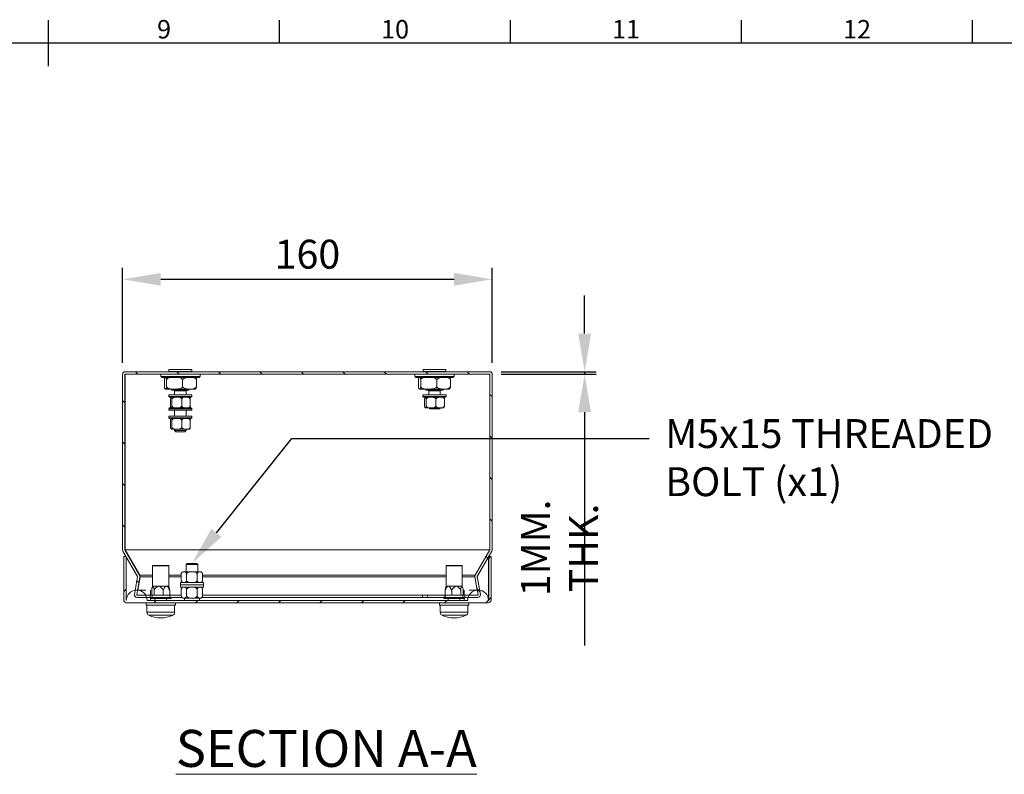
# Model space of a CAD drawing. Units: inches. Extents: x 819 to 2499, y 2 to 1190.
# Drawn here: x 1646 to 2072, y 834 to 1160 of the extents above; entities that cross this region are included whole.
import ezdxf
from ezdxf import colors
from ezdxf.entities.mleader import LeaderData, LeaderLine
from ezdxf.enums import TextEntityAlignment as Align
from ezdxf.math import Vec2, Vec3

# ---------------------------------------------------------------- set-up
doc = ezdxf.new("R2010")
doc.units = ezdxf.units.IN
doc.header["$MEASUREMENT"] = 0
doc.layers.add('Dimensions', color=7, linetype='Continuous')
doc.layers.add('Title Block', color=7, linetype='Continuous')
doc.styles.add('ISO Proportional', font='ARIALN.TTF', dxfattribs={"width": 0.8})
doc.styles.add('SLDTEXTSTYLE1', font='romans.shx', dxfattribs={"width": 0.75})
doc.styles.get("Standard").update_dxf_attribs({"font": 'romans.shx', "width": 0.8})
doc.dimstyles.new('SLDDIMSTYLE2', dxfattribs={"dimscale": 5, "dimtxt": 2.5, "dimasz": 3.302, "dimexe": 1, "dimexo": 1, "dimgap": 0.926042, "dimtad": 1, "dimdec": 0, "dimrnd": 1e-09, "dimzin": 12, "dimdsep": 46, "dimtxsty": 'Standard', "dimcen": 2, "dimadec": 0, "dimazin": 3, "dimtfac": 1, "dimtdec": 0, "dimtmove": 0, "dimatfit": 0, "dimfxl": 1, "dimfrac": 2, "dimtolj": 1, "dimtzin": 12, "dimarcsym": 0})

# ---------------------------------------------------------------- blocks, each defined once
blk = doc.blocks.new('ISO A1 title block')
at = {"layer": 'Title Block'}
for p, q in [((420, 569), (420, 579)), ((470, 574), (470, 579)), ((520, 574), (520, 579)), ((570, 574), (570, 579)), ((620, 574), (620, 579)), ((820, 574), (20, 574))]:
    blk.add_line(p, q, dxfattribs=at)
at = {"layer": 'Title Block', "style": 'ISO Proportional'}
for s, p in [('9', (445, 576.5)), ('10', (495, 576.5)), ('11', (545, 576.5)), ('12', (595, 576.5))]:
    blk.add_text(s, height=4, dxfattribs=at).set_placement(p, align=Align.MIDDLE)
at = {"layer": 'Title Block', "style": 'ISO Proportional', "flags": 8}
for tag, p in [('FILENAME', (747, 43)), ('DATE', (772, 43)), ('SCALE', (802, 43)), ('EDITION', (787, 23)), ('SHEET', (802, 23))]:
    blk.add_attdef(tag, text='', height=2.5, dxfattribs=at).set_placement(p, align=Align.MIDDLE_LEFT)
blk.add_attdef('DRAWING_NUMBER', text='', height=3, dxfattribs=at).set_placement((755, 25), align=Align.MIDDLE)
blk = doc.blocks.new('*D66')
at = {"layer": 'Defpoints', "color": 0, "transparency": 16777216}
for p in [(1849.48, 1007.88), (1849.48, 1006.88), (1890.58, 1007.88)]:
    blk.add_point(p, dxfattribs=at)
at = {"layer": 'Dimensions', "color": 0, "lineweight": -2, "transparency": 16777216}
for p, q in [((1890.58, 1024.39), (1890.58, 1040.9)), ((1854.48, 1007.88), (1895.58, 1007.88)), ((1854.48, 1006.88), (1895.58, 1006.88)), ((1890.58, 1007.88), (1890.58, 1006.88)), ((1890.58, 990.37), (1890.58, 889.36))]:
    blk.add_line(p, q, dxfattribs=at)
at = {"layer": 'Dimensions', "color": 0, "transparency": 16777216}
for points in [[(1887.82, 1024.39), (1893.33, 1024.39), (1890.58, 1007.88)], [(1887.82, 990.37), (1893.33, 990.37), (1890.58, 1006.88)]]:
    blk.add_solid(points, dxfattribs=at)
at = {"layer": 'Dimensions', "color": 0, "transparency": 16777216, "insert": (1879.7, 931.61), "char_height": 12.5, "attachment_point": 5, "rotation": 90}
blk.add_mtext('\\A1;1MM. THK.', dxfattribs=at)
blk = doc.blocks.new('*D72')
at = {"layer": 'Defpoints', "color": 0, "transparency": 16777216}
for p in [(1850.57, 1047.88), (1690.57, 1006.78), (1850.57, 1006.78)]:
    blk.add_point(p, dxfattribs=at)
at = {"layer": 'Dimensions', "color": 0, "lineweight": -2, "transparency": 16777216}
for p, q in [((1690.57, 1011.78), (1690.57, 1052.88)), ((1850.57, 1011.78), (1850.57, 1052.88)), ((1707.08, 1047.88), (1834.06, 1047.88))]:
    blk.add_line(p, q, dxfattribs=at)
at = {"layer": 'Dimensions', "color": 0, "transparency": 16777216}
for points in [[(1707.08, 1050.63), (1707.08, 1045.13), (1690.57, 1047.88)], [(1834.06, 1050.63), (1834.06, 1045.13), (1850.57, 1047.88)]]:
    blk.add_solid(points, dxfattribs=at)
at = {"layer": 'Dimensions', "color": 0, "transparency": 16777216, "insert": (1770.57, 1058.76), "char_height": 12.5, "attachment_point": 5}
blk.add_mtext('\\A1;160', dxfattribs=at)

msp = doc.modelspace()

# ---------------------------------------------------------------- hatches: boundary and pattern name
at = {"linetype": 'Continuous', "lineweight": 18}
h = msp.add_hatch(dxfattribs=at)
h.set_pattern_fill('ANSI31', scale=4, angle=90, style=0)
h.set_pattern_definition([(135, (1606.425, 792.2), (-8.98026, -8.98026), [])])
edge = h.paths.add_edge_path(flags=0)
edge.add_line((1702.48, 910.21), (1702.48, 911.21))
edge.add_line((1702.48, 911.21), (1696.79, 911.21))
edge.add_arc((1696.79, 911.31), 0.1, 170, 270, ccw=False)
edge.add_line((1696.69, 911.33), (1698.05, 919.03))
edge.add_arc((1696.97, 919.22), 1.1, 350, 390)
edge.add_line((1697.92, 919.77), (1691.59, 930.75))
edge.add_arc((1691.67, 930.8), 0.1, 180, 210, ccw=False)
edge.add_line((1691.57, 930.8), (1691.57, 1006.78))
edge.add_arc((1691.67, 1006.78), 0.1, 90, 180, ccw=False)
edge.add_line((1691.67, 1006.88), (1849.47, 1006.88))
edge.add_arc((1849.47, 1006.78), 0.1, 0, 90, ccw=False)
edge.add_line((1849.57, 1006.78), (1849.57, 930.8))
edge.add_arc((1849.47, 930.8), 0.1, -30, 0, ccw=False)
edge.add_line((1849.56, 930.75), (1843.23, 919.77))
edge.add_arc((1844.18, 919.22), 1.1, 150, 190)
edge.add_line((1843.1, 919.03), (1844.45, 911.33))
edge.add_arc((1844.36, 911.31), 0.1, -90, 10, ccw=False)
edge.add_line((1844.36, 911.21), (1838.67, 911.21))
edge.add_line((1838.67, 911.21), (1838.67, 910.21))
edge.add_line((1838.67, 910.21), (1844.36, 910.21))
edge.add_arc((1844.36, 911.31), 1.1, 270, 370)
edge.add_line((1845.44, 911.5), (1844.08, 919.21))
edge.add_arc((1844.18, 919.22), 0.1, 150, 190, ccw=False)
edge.add_line((1844.09, 919.27), (1850.43, 930.25))
edge.add_arc((1849.47, 930.8), 1.1, 330, 360)
edge.add_line((1850.57, 930.8), (1850.57, 1006.78))
edge.add_arc((1849.47, 1006.78), 1.1, 0, 90)
edge.add_line((1849.47, 1007.88), (1691.67, 1007.88))
edge.add_arc((1691.67, 1006.78), 1.1, 90, 180)
edge.add_line((1690.57, 1006.78), (1690.57, 930.8))
edge.add_arc((1691.67, 930.8), 1.1, 180, 210)
edge.add_line((1690.72, 930.25), (1697.06, 919.27))
edge.add_arc((1696.97, 919.22), 0.1, -10, 30, ccw=False)
edge.add_line((1697.07, 919.21), (1695.71, 911.5))
edge.add_arc((1696.79, 911.31), 1.1, 170, 270)
edge.add_line((1696.79, 910.21), (1702.48, 910.21))
h = msp.add_hatch(dxfattribs=at)
h.set_pattern_fill('ANSI31', scale=4, style=0)
h.set_pattern_definition([(45, (1606.425, 792.2), (-8.98026, 8.98026), [])])
edge = h.paths.add_edge_path(flags=0)
edge.add_line((1692.17, 907.88), (1848.97, 907.88))
edge.add_arc((1848.97, 908.98), 1.1, 270, 360)
edge.add_line((1850.07, 908.98), (1850.07, 927.88))
edge.add_line((1850.07, 927.88), (1849.07, 927.88))
edge.add_line((1849.07, 927.88), (1849.07, 908.98))
edge.add_arc((1848.97, 908.98), 0.1, 270, 360, ccw=False)
edge.add_arc((1844.47, 908.88), 4.5, 0, 180)
edge.add_line((1839.97, 908.88), (1701.17, 908.88))
edge.add_arc((1696.67, 908.88), 4.5, 0, 180)
edge.add_arc((1692.17, 908.98), 0.1, 180, 270, ccw=False)
edge.add_line((1692.07, 908.98), (1692.07, 927.88))
edge.add_line((1692.07, 927.88), (1691.07, 927.88))
edge.add_line((1691.07, 927.88), (1691.07, 908.98))
edge.add_arc((1692.17, 908.98), 1.1, 180, 270)

# ---------------------------------------------------------------- linework, layer by layer
at = {"color": 7, "linetype": 'Continuous', "lineweight": 18}
for p, q in [((1690.57, 930.8), (1690.57, 1006.78)), ((1691.57, 930.8), (1691.57, 1006.78)), ((1691.65, 1006.9), (1691.64, 1006.78)), ((1691.64, 1006.78), (1691.64, 930.8)), ((1691.67, 1007.88), (1849.47, 1007.88)), ((1691.67, 1006.88), (1849.47, 1006.88)), ((1707.17, 1006.88), (1707.07, 1006.78)), ((1707.07, 1006.78), (1707.07, 1005.78)), ((1724.07, 1006.78), (1707.07, 1006.78)), ((1710.72, 1008.88), (1710.62, 1008.78)), ((1710.62, 1008.78), (1710.62, 1007.98)), ((1720.52, 1008.78), (1710.62, 1008.78)), ((1710.62, 1007.98), (1710.72, 1007.88)), ((1710.62, 1007.98), (1720.52, 1007.98)), ((1710.72, 1008.88), (1720.42, 1008.88)), ((1720.52, 1008.78), (1720.42, 1008.88)), ((1720.42, 1007.88), (1720.52, 1007.98)), ((1720.52, 1007.98), (1720.52, 1008.78)), ((1724.07, 1006.78), (1723.97, 1006.88)), ((1724.07, 1005.78), (1724.07, 1006.78)), ((1817.17, 1006.88), (1817.07, 1006.78)), ((1817.07, 1006.78), (1817.07, 1005.78)), ((1822.32, 1006.78), (1817.07, 1006.78)), ((1820.72, 1008.88), (1820.62, 1008.78)), ((1820.62, 1008.78), (1820.62, 1007.98)), ((1830.52, 1008.78), (1820.62, 1008.78)), ((1820.62, 1007.98), (1820.72, 1007.88)), ((1820.62, 1007.98), (1830.52, 1007.98)), ((1820.72, 1008.88), (1830.42, 1008.88)), ((1834.07, 1006.78), (1822.32, 1006.78)), ((1830.52, 1008.78), (1830.42, 1008.88)), ((1830.42, 1007.88), (1830.52, 1007.98)), ((1830.52, 1007.98), (1830.52, 1008.78)), ((1834.07, 1006.78), (1833.97, 1006.88)), ((1834.07, 1005.78), (1834.07, 1006.78)), ((1849.5, 1006.78), (1849.5, 1006.9)), ((1849.5, 930.8), (1849.5, 1006.78)), ((1849.57, 1006.78), (1849.57, 930.8)), ((1850.57, 1006.78), (1850.57, 930.8)), ((1723.67, 1005.38), (1707.47, 1005.38)), ((1708.64, 1001.3), (1708.64, 1004.46)), ((1709.62, 1001.3), (1709.62, 1004.46)), ((1716.55, 1001.3), (1716.55, 1004.46)), ((1722.51, 1001.3), (1722.51, 1004.46)), ((1822.47, 1005.38), (1817.47, 1005.38)), ((1818.64, 1001.3), (1818.64, 1004.46)), ((1819.62, 1001.3), (1819.62, 1004.46)), ((1833.67, 1005.38), (1822.47, 1005.38)), ((1826.55, 1001.3), (1826.55, 1004.46)), ((1832.51, 1001.3), (1832.51, 1004.46)), ((1709.07, 1000.38), (1709.13, 1000.38)), ((1709.13, 1000.38), (1713.08, 1000.38)), ((1710.62, 997.88), (1710.57, 997.83)), ((1710.57, 997.83), (1710.57, 997.18)), ((1720.57, 997.83), (1710.57, 997.83)), ((1710.62, 997.88), (1720.52, 997.88)), ((1711.57, 1000.38), (1712.07, 999.88)), ((1719.07, 999.88), (1712.07, 999.88)), ((1713.07, 999.58), (1713.07, 997.88)), ((1713.08, 1000.38), (1719.53, 1000.38)), ((1718.07, 997.88), (1718.07, 999.58)), ((1719.07, 999.88), (1719.57, 1000.38)), ((1719.53, 1000.38), (1722.07, 1000.38)), ((1720.57, 997.83), (1720.52, 997.88)), ((1720.57, 997.18), (1720.57, 997.83)), ((1819.07, 1000.38), (1819.13, 1000.38)), ((1819.13, 1000.38), (1823.08, 1000.38)), ((1820.62, 997.88), (1820.57, 997.83)), ((1820.57, 997.83), (1820.57, 997.18)), ((1823.66, 997.83), (1820.57, 997.83)), ((1820.62, 997.88), (1823.68, 997.88)), ((1821.57, 1000.38), (1822.07, 999.88)), ((1829.07, 999.88), (1822.07, 999.88)), ((1823.07, 999.58), (1823.07, 997.88)), ((1823.08, 1000.38), (1829.53, 1000.38)), ((1830.57, 997.83), (1823.66, 997.83)), ((1823.68, 997.88), (1830.52, 997.88)), ((1828.07, 997.88), (1828.07, 999.58)), ((1829.07, 999.88), (1829.57, 1000.38)), ((1829.53, 1000.38), (1832.07, 1000.38)), ((1830.57, 997.83), (1830.52, 997.88)), ((1830.57, 997.18), (1830.57, 997.83)), ((1720.27, 996.88), (1710.87, 996.88)), ((1711.31, 992.96), (1711.31, 996.1)), ((1711.91, 992.96), (1711.91, 996.1)), ((1716.18, 992.96), (1716.18, 996.1)), ((1719.84, 992.96), (1719.84, 996.1)), ((1823.77, 996.88), (1820.87, 996.88)), ((1821.31, 992.96), (1821.31, 996.1)), ((1821.91, 992.96), (1821.91, 996.1)), ((1830.27, 996.88), (1823.77, 996.88)), ((1826.18, 992.96), (1826.18, 996.1)), ((1829.84, 992.96), (1829.84, 996.1)), ((1710.57, 991.88), (1710.57, 991.23)), ((1710.57, 991.23), (1710.62, 991.18)), ((1710.57, 991.23), (1720.57, 991.23)), ((1720.52, 991.18), (1710.62, 991.18)), ((1710.87, 992.18), (1720.27, 992.18)), ((1713.07, 991.18), (1713.07, 988.68)), ((1718.07, 988.68), (1718.07, 991.18)), ((1720.52, 991.18), (1720.57, 991.23)), ((1720.57, 991.23), (1720.57, 991.88)), ((1821.61, 992.18), (1821.54, 992.24)), ((1821.57, 992.18), (1821.61, 992.18)), ((1821.61, 992.18), (1824.04, 992.18)), ((1823.27, 992.18), (1823.57, 991.88)), ((1827.57, 991.88), (1823.57, 991.88)), ((1824.04, 992.18), (1828.01, 992.18)), ((1827.57, 991.88), (1827.87, 992.18)), ((1828.01, 992.18), (1829.57, 992.18)), ((1710.62, 988.68), (1710.57, 988.63)), ((1710.57, 988.63), (1710.57, 987.98)), ((1720.57, 988.63), (1710.57, 988.63)), ((1710.62, 988.68), (1720.52, 988.68)), ((1720.27, 987.68), (1710.87, 987.68)), ((1711.31, 983.76), (1711.31, 986.9)), ((1711.91, 983.76), (1711.91, 986.9)), ((1716.18, 983.76), (1716.18, 986.9)), ((1719.84, 983.76), (1719.84, 986.9)), ((1720.57, 988.63), (1720.52, 988.68)), ((1720.57, 987.98), (1720.57, 988.63)), ((1711.61, 982.98), (1711.54, 983.04)), ((1711.57, 982.98), (1711.61, 982.98)), ((1711.61, 982.98), (1714.04, 982.98)), ((1713.07, 982.98), (1713.07, 982.38)), ((1713.07, 982.38), (1713.57, 981.88)), ((1713.07, 982.38), (1718.07, 982.38)), ((1717.57, 981.88), (1713.57, 981.88)), ((1714.04, 982.98), (1718.01, 982.98)), ((1717.57, 981.88), (1718.07, 982.38)), ((1718.01, 982.98), (1719.57, 982.98)), ((1718.07, 982.38), (1718.07, 982.98)), ((1690.72, 930.25), (1697.06, 919.27)), ((1691.59, 930.75), (1697.92, 919.77)), ((1849.5, 930.8), (1691.64, 930.8)), ((1691.64, 930.8), (1691.65, 930.64)), ((1697.99, 919.77), (1691.66, 930.75)), ((1849.49, 930.75), (1691.66, 930.75)), ((1691.66, 930.62), (1691.66, 930.75)), ((1849.49, 930.75), (1843.16, 919.77)), ((1843.23, 919.77), (1849.56, 930.75)), ((1844.09, 919.27), (1850.43, 930.25)), ((1849.49, 930.62), (1849.49, 930.75)), ((1849.5, 930.64), (1849.5, 930.8)), ((1691.07, 908.98), (1691.07, 927.88)), ((1691.07, 927.88), (1692.07, 927.88)), ((1692.07, 908.98), (1692.07, 927.88)), ((1692.14, 908.98), (1692.14, 927.78)), ((1849, 908.98), (1849, 927.78)), ((1849.07, 927.88), (1849.07, 908.98)), ((1849.07, 927.88), (1850.07, 927.88)), ((1850.07, 927.88), (1850.07, 908.98)), ((1703.57, 923.81), (1703.57, 915.01)), ((1703.77, 924.01), (1710.37, 924.01)), ((1710.57, 915.01), (1710.57, 923.81)), ((1716.57, 921.28), (1717.11, 921.28)), ((1717.11, 921.28), (1720.57, 921.28)), ((1718.57, 924.88), (1718.07, 924.38)), ((1718.07, 924.38), (1718.07, 921.28)), ((1720.57, 924.38), (1718.07, 924.38)), ((1718.57, 924.88), (1720.57, 924.88)), ((1720.57, 924.88), (1722.57, 924.88)), ((1723.07, 924.38), (1720.57, 924.38)), ((1720.57, 921.28), (1724.04, 921.28)), ((1723.07, 924.38), (1722.57, 924.88)), ((1723.07, 921.28), (1723.07, 924.38)), ((1724.04, 921.28), (1724.57, 921.28)), ((1830.57, 923.81), (1830.57, 915.01)), ((1830.77, 924.01), (1837.26, 924.01)), ((1837.26, 924.01), (1837.37, 924.01)), ((1837.57, 915.01), (1837.57, 923.81)), ((1697.07, 919.21), (1695.71, 911.5)), ((1698.05, 919.03), (1696.69, 911.33)), ((1697.1, 913.38), (1698.12, 919.21)), ((1697.13, 913.38), (1698.12, 919.03)), ((1715.57, 916.58), (1715.57, 915.58)), ((1725.57, 916.58), (1715.57, 916.58)), ((1715.98, 920.57), (1715.96, 920.51)), ((1715.96, 917.36), (1715.96, 920.5)), ((1715.96, 917.35), (1715.99, 917.25)), ((1718.26, 917.36), (1718.26, 920.5)), ((1722.88, 917.36), (1722.88, 920.5)), ((1725.17, 917.3), (1725.19, 917.35)), ((1725.19, 917.36), (1725.19, 920.5)), ((1725.57, 915.58), (1725.57, 916.58)), ((1843.02, 919.21), (1843.02, 919.03)), ((1843.02, 919.21), (1844.05, 913.38)), ((1843.02, 919.03), (1844.02, 913.38)), ((1844.45, 911.33), (1843.1, 919.03)), ((1845.44, 911.5), (1844.08, 919.21)), ((1700.57, 913.38), (1697.06, 913.38)), ((1703.17, 911.21), (1703.17, 913.21)), ((1703.57, 915.01), (1703.45, 914.6)), ((1703.57, 915.01), (1703.69, 915.01)), ((1703.69, 915.01), (1706.17, 915.01)), ((1704.22, 911.21), (1704.22, 913.21)), ((1706.17, 915.01), (1709.55, 915.01)), ((1708.12, 911.21), (1708.12, 913.21)), ((1709.55, 915.01), (1710.57, 915.01)), ((1710.7, 914.6), (1710.57, 915.01)), ((1710.98, 911.21), (1710.98, 913.21)), ((1715.57, 915.58), (1715.57, 914.58)), ((1725.57, 915.58), (1715.57, 915.58)), ((1725.57, 914.58), (1715.57, 914.58)), ((1715.98, 913.87), (1715.96, 913.81)), ((1715.96, 910.66), (1715.96, 913.8)), ((1718.26, 910.66), (1718.26, 913.8)), ((1722.88, 910.66), (1722.88, 913.8)), ((1725.19, 910.66), (1725.19, 913.8)), ((1725.57, 914.58), (1725.57, 915.58)), ((1830.17, 911.21), (1830.17, 913.21)), ((1830.57, 915.01), (1830.45, 914.6)), ((1830.57, 915.01), (1831.6, 915.01)), ((1831.6, 915.01), (1834.98, 915.01)), ((1833.03, 911.21), (1833.03, 913.21)), ((1834.98, 915.01), (1837.45, 915.01)), ((1836.93, 911.21), (1836.93, 913.21)), ((1837.45, 915.01), (1837.57, 915.01)), ((1837.7, 914.6), (1837.57, 915.01)), ((1837.98, 911.21), (1837.98, 913.21)), ((1844.09, 913.38), (1840.58, 913.38)), ((1692.14, 908.98), (1692.15, 908.89)), ((1702.48, 911.21), (1696.79, 911.21)), ((1702.48, 910.21), (1696.79, 910.21)), ((1701.17, 908.88), (1839.97, 908.88)), ((1702.48, 911.21), (1702.48, 910.21)), ((1702.48, 911.21), (1703.36, 911.21)), ((1703.36, 910.21), (1702.48, 910.21)), ((1702.57, 910.16), (1702.57, 909.76)), ((1702.78, 909.71), (1702.62, 909.71)), ((1711.52, 909.71), (1702.78, 909.71)), ((1703.36, 911.21), (1703.36, 910.21)), ((1710.96, 911.21), (1703.36, 911.21)), ((1710.96, 910.21), (1703.36, 910.21)), ((1704.52, 909.71), (1704.52, 908.88)), ((1709.62, 908.88), (1709.62, 909.71)), ((1710.96, 911.21), (1710.96, 910.21)), ((1710.96, 911.21), (1711.03, 911.21)), ((1710.96, 910.21), (1711.03, 910.21)), ((1711.03, 911.21), (1711.03, 910.21)), ((1715.96, 911.21), (1711.03, 911.21)), ((1716.19, 910.21), (1711.03, 910.21)), ((1711.57, 909.76), (1711.57, 910.16)), ((1715.96, 910.65), (1715.99, 910.55)), ((1716.57, 909.88), (1717.11, 909.88)), ((1717.11, 909.88), (1720.57, 909.88)), ((1717.32, 909.88), (1717.32, 908.9)), ((1720.57, 909.88), (1724.04, 909.88)), ((1723.82, 908.9), (1723.82, 909.88)), ((1724.04, 909.88), (1724.57, 909.88)), ((1820.39, 910.21), (1724.95, 910.21)), ((1725.17, 910.6), (1725.19, 910.65)), ((1820.39, 911.21), (1725.19, 911.21)), ((1820.39, 910.21), (1820.39, 911.21)), ((1820.39, 911.21), (1822.51, 911.21)), ((1822.51, 910.21), (1820.39, 910.21)), ((1822.51, 911.21), (1822.51, 910.21)), ((1822.51, 911.21), (1830.11, 911.21)), ((1822.51, 910.21), (1830.11, 910.21)), ((1829.57, 910.16), (1829.57, 909.76)), ((1838.52, 909.71), (1829.62, 909.71)), ((1830.11, 911.21), (1830.11, 910.21)), ((1830.11, 911.21), (1830.18, 911.21)), ((1830.11, 910.21), (1830.18, 910.21)), ((1830.18, 911.21), (1830.18, 910.21)), ((1830.18, 911.21), (1837.79, 911.21)), ((1830.18, 910.21), (1837.79, 910.21)), ((1831.52, 909.71), (1831.52, 908.88)), ((1836.62, 908.88), (1836.62, 909.71)), ((1837.79, 910.21), (1837.79, 911.21)), ((1837.79, 911.21), (1838.67, 911.21)), ((1838.67, 910.21), (1837.79, 910.21)), ((1838.57, 909.76), (1838.57, 910.16)), ((1838.67, 910.21), (1838.67, 911.21)), ((1844.36, 911.21), (1838.67, 911.21)), ((1844.36, 910.21), (1838.67, 910.21)), ((1849, 908.89), (1849, 908.98)), ((1692.17, 907.88), (1848.97, 907.88)), ((1700.72, 907.88), (1700.72, 906.88)), ((1713.42, 906.88), (1700.72, 906.88)), ((1701.07, 906.88), (1701.07, 903.73)), ((1713.07, 903.73), (1713.07, 906.88)), ((1713.42, 906.88), (1713.42, 907.88)), ((1827.72, 907.88), (1827.72, 906.88)), ((1830.07, 906.88), (1827.72, 906.88)), ((1828.07, 906.88), (1828.07, 903.73)), ((1840.42, 906.88), (1830.07, 906.88)), ((1840.07, 903.73), (1840.07, 906.88)), ((1840.42, 906.88), (1840.42, 907.88))]:
    msp.add_line(p, q, dxfattribs=at)
at = {"color": 8, "linetype": 'Continuous', "lineweight": 18}
for p, q in [((1707.07, 1006.78), (1691.64, 1006.78)), ((1817.07, 1006.78), (1724.07, 1006.78)), ((1849.5, 1006.78), (1834.07, 1006.78)), ((1707.07, 1005.78), (1724.07, 1005.78)), ((1817.07, 1005.78), (1822.32, 1005.78)), ((1822.32, 1005.78), (1834.07, 1005.78)), ((1718.07, 999.58), (1713.07, 999.58)), ((1828.07, 999.58), (1823.07, 999.58)), ((1710.57, 997.18), (1720.57, 997.18)), ((1820.57, 997.18), (1823.66, 997.18)), ((1823.66, 997.18), (1830.57, 997.18)), ((1720.57, 991.88), (1710.57, 991.88)), ((1710.57, 987.98), (1720.57, 987.98)), ((1710.57, 923.81), (1703.57, 923.81)), ((1837.45, 923.81), (1830.57, 923.81)), ((1837.57, 923.81), (1837.45, 923.81)), ((1703.57, 919.77), (1697.99, 919.77)), ((1703.57, 919.03), (1698.12, 919.03)), ((1715.96, 919.77), (1710.57, 919.77)), ((1715.96, 919.03), (1710.57, 919.03)), ((1830.57, 919.77), (1725.19, 919.77)), ((1830.57, 919.03), (1725.19, 919.03)), ((1843.16, 919.77), (1837.57, 919.77)), ((1843.02, 919.03), (1837.57, 919.03)), ((1702.67, 913.37), (1702.67, 911.21)), ((1838.47, 913.37), (1838.47, 911.21)), ((1692.18, 908.98), (1692.14, 908.98)), ((1702.73, 910.16), (1702.57, 910.16)), ((1702.57, 909.76), (1702.73, 909.76)), ((1702.67, 909.71), (1702.67, 908.88)), ((1711.57, 910.16), (1702.73, 910.16)), ((1702.73, 909.76), (1711.57, 909.76)), ((1717.32, 908.9), (1723.82, 908.9)), ((1838.57, 910.16), (1829.57, 910.16)), ((1829.57, 909.76), (1838.57, 909.76)), ((1838.47, 909.71), (1838.47, 908.88)), ((1849, 908.98), (1848.97, 908.98)), ((1701.07, 903.73), (1713.07, 903.73)), ((1828.07, 903.73), (1834.07, 903.73)), ((1834.07, 903.73), (1840.07, 903.73)), ((1712.28, 902.46), (1701.87, 902.46)), ((1834.07, 902.46), (1828.87, 902.46)), ((1839.28, 902.46), (1834.07, 902.46))]:
    msp.add_line(p, q, dxfattribs=at)
at = {"color": 7, "linetype": 'Continuous', "lineweight": 18, "flags": 128}
for points in [[(1709.13, 1005.38), (1709.17, 1005.38), (1709.34, 1005.33), (1709.51, 1005.07), (1709.57, 1004.85), (1709.61, 1004.6), (1709.62, 1004.46)], [(1709.62, 1004.46), (1709.73, 1004.63), (1710.03, 1004.9), (1710.69, 1005.18), (1711.88, 1005.36), (1713.08, 1005.38)], [(1713.08, 1005.38), (1714.26, 1005.35), (1715.43, 1005.19), (1715.99, 1004.98), (1716.37, 1004.71), (1716.54, 1004.48), (1716.55, 1004.46)], [(1722.51, 1004.46), (1722.3, 1004.77), (1721.9, 1005.05), (1720.76, 1005.34), (1719.53, 1005.38)], [(1722.13, 1005.36), (1722.23, 1005.33), (1722.4, 1005.07), (1722.46, 1004.85), (1722.5, 1004.6), (1722.51, 1004.46)], [(1819.13, 1005.38), (1819.17, 1005.38), (1819.34, 1005.33), (1819.51, 1005.07), (1819.57, 1004.85), (1819.61, 1004.6), (1819.62, 1004.46)], [(1819.62, 1004.46), (1819.73, 1004.63), (1820.03, 1004.9), (1820.69, 1005.18), (1821.88, 1005.36), (1823.08, 1005.38)], [(1823.08, 1005.38), (1824.26, 1005.35), (1825.43, 1005.19), (1825.99, 1004.98), (1826.37, 1004.71), (1826.54, 1004.48), (1826.55, 1004.46)], [(1832.51, 1004.46), (1832.3, 1004.77), (1831.9, 1005.05), (1830.76, 1005.34), (1829.53, 1005.38)], [(1832.13, 1005.36), (1832.23, 1005.33), (1832.4, 1005.07), (1832.46, 1004.85), (1832.5, 1004.6), (1832.51, 1004.46)], [(1709.13, 1000.38), (1709.08, 1000.38), (1708.92, 1000.43), (1708.75, 1000.69), (1708.69, 1000.91), (1708.65, 1001.16), (1708.64, 1001.3)], [(1709.62, 1001.3), (1709.58, 1001), (1709.52, 1000.71), (1709.33, 1000.43), (1709.13, 1000.38)], [(1713.08, 1000.38), (1711.9, 1000.4), (1710.74, 1000.57), (1710.17, 1000.78), (1709.8, 1001.05), (1709.63, 1001.28), (1709.62, 1001.3)], [(1716.55, 1001.3), (1716.44, 1001.13), (1716.14, 1000.87), (1715.48, 1000.59), (1714.3, 1000.41), (1713.08, 1000.38)], [(1716.55, 1001.3), (1716.76, 1001), (1717.15, 1000.71), (1718.3, 1000.43), (1719.53, 1000.38)], [(1722.51, 1001.3), (1722.47, 1001), (1722.41, 1000.71), (1722.22, 1000.43), (1722.13, 1000.41)], [(1819.13, 1000.38), (1819.08, 1000.38), (1818.92, 1000.43), (1818.75, 1000.69), (1818.69, 1000.91), (1818.65, 1001.16), (1818.64, 1001.3)], [(1819.62, 1001.3), (1819.58, 1001), (1819.52, 1000.71), (1819.33, 1000.43), (1819.13, 1000.38)], [(1823.08, 1000.38), (1821.9, 1000.4), (1820.74, 1000.57), (1820.17, 1000.78), (1819.8, 1001.05), (1819.63, 1001.28), (1819.62, 1001.3)], [(1826.55, 1001.3), (1826.44, 1001.13), (1826.14, 1000.87), (1825.48, 1000.59), (1824.3, 1000.41), (1823.08, 1000.38)], [(1826.55, 1001.3), (1826.76, 1001), (1827.15, 1000.71), (1828.3, 1000.43), (1829.53, 1000.38)], [(1832.51, 1001.3), (1832.47, 1001), (1832.41, 1000.71), (1832.22, 1000.43), (1832.13, 1000.41)], [(1711.31, 996.1), (1711.35, 996.42), (1711.42, 996.68)], [(1711.61, 996.88), (1711.77, 996.75), (1711.84, 996.56), (1711.89, 996.29), (1711.91, 996.1)], [(1821.31, 996.1), (1821.35, 996.42), (1821.42, 996.68)], [(1821.61, 996.88), (1821.77, 996.75), (1821.84, 996.56), (1821.89, 996.29), (1821.91, 996.1)], [(1828.01, 996.88), (1829.08, 996.72), (1829.55, 996.46), (1829.77, 996.23), (1829.84, 996.1)], [(1711.91, 992.96), (1711.87, 992.65), (1711.8, 992.38), (1711.65, 992.19), (1711.61, 992.18)], [(1821.91, 992.96), (1821.87, 992.65), (1821.8, 992.38), (1821.65, 992.19), (1821.61, 992.18)], [(1828.01, 992.18), (1826.93, 992.34), (1826.46, 992.6), (1826.25, 992.83), (1826.18, 992.96)], [(1711.31, 986.9), (1711.35, 987.22), (1711.42, 987.48)], [(1711.61, 987.68), (1711.77, 987.55), (1711.84, 987.36), (1711.89, 987.09), (1711.91, 986.9)], [(1711.91, 983.76), (1711.87, 983.45), (1711.8, 983.18), (1711.65, 982.99), (1711.61, 982.98)], [(1691.64, 930.8), (1691.65, 930.77), (1691.66, 930.75)], [(1849.49, 930.75), (1849.5, 930.77), (1849.5, 930.8)], [(1697.99, 919.77), (1698.06, 919.41), (1698.12, 919.03)], [(1725.19, 920.51), (1725.15, 920.63), (1725.14, 920.66)], [(1708.12, 913.21), (1708.75, 914.42), (1709.03, 914.76), (1709.37, 914.98), (1709.55, 915.01)], [(1709.55, 915.01), (1709.63, 915), (1709.88, 914.91), (1710.22, 914.59), (1710.64, 913.94), (1710.98, 913.21)], [(1710.98, 913.21), (1710.77, 914.33), (1710.69, 914.62)], [(1725.19, 913.81), (1725.15, 913.93), (1725.14, 913.96)], [(1830.17, 913.21), (1830.81, 914.42), (1831.08, 914.76), (1831.42, 914.98), (1831.6, 915.01)], [(1830.46, 914.62), (1830.38, 914.33), (1830.17, 913.21)], [(1831.6, 915.01), (1831.68, 915), (1831.93, 914.91), (1832.27, 914.59), (1832.68, 913.95), (1833.03, 913.21)]]:
    msp.add_lwpolyline(points, dxfattribs=at)
at = {"color": 7, "linetype": 'Continuous', "lineweight": 18}
for centre, radius, start, end in [((1691.67, 1006.78), 1.1, 90, 180), ((1691.67, 1006.78), 0.1, 90, 180), ((1849.47, 1006.78), 1.1, 0, 90), ((1849.47, 1006.78), 0.1, 0, 90), ((1707.47, 1005.78), 0.4, 180, 270), ((1709.97, 1004.51), 1.33, 141.5382, 182.1527), ((1709.29, 1004.13), 1.27, 100, 102.7029), ((1718.86, 1002.28), 3.17, 77.7777, 136.5984), ((1721.85, 1004.13), 1.27, 77.338, 80), ((1723.67, 1005.78), 0.4, 270, 0), ((1817.47, 1005.78), 0.4, 180, 270), ((1819.97, 1004.51), 1.33, 141.5389, 182.1521), ((1819.29, 1004.13), 1.27, 100, 102.7029), ((1828.86, 1002.28), 3.17, 77.7777, 136.5983), ((1831.85, 1004.13), 1.27, 77.338, 80), ((1833.67, 1005.78), 0.4, 270, 0), ((1709.29, 1001.63), 1.27, 257.338, 260), ((1712.77, 999.58), 0.3, 0, 90), ((1718.37, 999.58), 0.3, 90, 180), ((1720.2, 1003.48), 3.17, 257.7777, 316.5984), ((1721.85, 1001.63), 1.27, 280, 282.7029), ((1819.29, 1001.63), 1.27, 257.338, 260), ((1822.77, 999.58), 0.3, 0, 90), ((1828.37, 999.58), 0.3, 90, 180), ((1830.2, 1003.48), 3.17, 257.7777, 316.5984), ((1831.85, 1001.63), 1.27, 280, 282.7029), ((1710.87, 997.18), 0.3, 180, 270), ((1712.25, 995.71), 1.36, 120, 122.2221), ((1713.66, 994.6), 2.31, 80.6097, 139.4328), ((1714.5, 994.83), 2.1, 37.2833, 102.6741), ((1717.67, 995.13), 1.79, 79.1234, 146.8444), ((1718.25, 994.91), 1.99, 36.9813, 97.0509), ((1718.9, 995.71), 1.36, 57.5436, 60), ((1718.86, 996.19), 0.981, 355.0976, 40.5722), ((1720.27, 997.18), 0.3, 270, 0), ((1820.87, 997.18), 0.3, 180, 270), ((1822.25, 995.71), 1.36, 120, 122.2221), ((1823.73, 994.41), 2.49, 82.8829, 137.1596), ((1824.47, 994.74), 2.18, 38.6719, 101.2857), ((1827.71, 995.03), 1.88, 80.925, 145.0428), ((1828.9, 995.71), 1.36, 57.5436, 60), ((1828.86, 996.19), 0.981, 355.0988, 40.5715), ((1830.27, 997.18), 0.3, 270, 0), ((1710.87, 991.88), 0.3, 90, 180), ((1713.24, 993.04), 1.94, 182.3009, 201.9371), ((1712.25, 993.36), 1.36, 237.5436, 240), ((1713.58, 994.23), 2.1, 217.2834, 282.6741), ((1714.42, 994.46), 2.31, 260.6097, 319.4328), ((1717.76, 994.16), 1.99, 216.9814, 277.0508), ((1718.34, 993.94), 1.79, 259.123, 326.8447), ((1718.9, 993.36), 1.36, 300, 302.2221), ((1718.8, 992.88), 1.04, 320.8051, 4.0902), ((1720.27, 991.88), 0.3, 0, 90), ((1823.24, 993.04), 1.94, 182.2997, 201.9377), ((1822.25, 993.36), 1.36, 237.5436, 240), ((1823.61, 994.32), 2.18, 218.6718, 281.2857), ((1824.35, 994.65), 2.49, 262.883, 317.1594), ((1828.3, 994.03), 1.88, 260.9291, 325.0386), ((1828.9, 993.36), 1.36, 300, 302.2221), ((1828.8, 992.88), 1.04, 320.8055, 4.0893), ((1710.87, 987.98), 0.3, 180, 270), ((1712.25, 986.51), 1.36, 120, 122.2221), ((1713.66, 985.4), 2.31, 80.6092, 139.4334), ((1714.5, 985.63), 2.1, 37.2832, 102.6742), ((1717.67, 985.93), 1.79, 79.1234, 146.8445), ((1718.25, 985.71), 1.99, 36.9812, 97.0509), ((1718.9, 986.51), 1.36, 57.5436, 60), ((1718.86, 986.99), 0.981, 355.0974, 40.5723), ((1720.27, 987.98), 0.3, 270, 0), ((1713.24, 983.84), 1.94, 182.3009, 201.937), ((1712.25, 984.16), 1.36, 237.5436, 240), ((1713.58, 985.03), 2.1, 217.2832, 282.6742), ((1714.42, 985.26), 2.31, 260.6093, 319.4332), ((1717.76, 984.96), 1.99, 216.9816, 277.0505), ((1718.34, 984.74), 1.79, 259.1231, 326.8448), ((1718.9, 984.16), 1.36, 300, 302.2221), ((1718.8, 983.68), 1.04, 320.8051, 4.0902), ((1691.67, 930.8), 1.1, 180, 210), ((1691.67, 930.8), 0.1, 180, 210), ((1849.47, 930.8), 0.1, 330, 0), ((1849.47, 930.8), 1.1, 330, 0), ((1703.77, 923.81), 0.2, 90, 180), ((1710.37, 923.81), 0.2, 0, 90), ((1717.01, 920.19), 1.1, 84.6802, 163.2164), ((1717.25, 920.11), 1.36, 120, 142.0327), ((1717.19, 920.15), 1.13, 18.1695, 93.9337), ((1720.06, 919), 2.34, 77.2438, 139.9626), ((1721, 918.72), 2.6, 43.4165, 99.3772), ((1723.96, 920.15), 1.13, 86.0663, 161.8303), ((1724.14, 920.19), 1.1, 16.7836, 95.3196), ((1723.9, 920.11), 1.36, 40.3865, 60), ((1830.77, 923.81), 0.2, 90, 180), ((1837.37, 923.81), 0.2, 0, 90), ((1696.97, 919.22), 0.1, 350, 30), ((1696.97, 919.22), 1.1, 350, 30), ((1717.03, 917.71), 1.13, 198.1695, 273.9339), ((1717.25, 917.76), 1.36, 216.1814, 240), ((1717.21, 917.68), 1.1, 264.6804, 343.2164), ((1720.15, 919.14), 2.6, 223.4195, 279.3742), ((1721.09, 918.86), 2.34, 257.2435, 319.9628), ((1723.94, 917.68), 1.1, 196.7841, 275.3193), ((1724.12, 917.71), 1.13, 266.0662, 341.8305), ((1723.9, 917.76), 1.36, 300, 324.3627), ((1844.13, 919.22), 1.12, 150.3977, 189.6023), ((1844.18, 919.22), 1.1, 150, 190), ((1844.18, 919.22), 0.1, 150, 190), ((1696.67, 908.88), 4.5, 0, 180), ((1705.99, 913.36), 2.83, 144.4237, 183.1732), ((1701.79, 913.48), 2.44, 353.6304, 38.7727), ((1706.66, 912.52), 2.54, 101.1594, 164.2046), ((1705.49, 912.31), 2.78, 18.8024, 75.8336), ((1717.01, 913.49), 1.1, 84.6799, 163.2167), ((1717.25, 913.41), 1.36, 120, 142.0327), ((1717.19, 913.45), 1.13, 18.1681, 93.9352), ((1720.06, 912.3), 2.34, 77.2432, 139.9631), ((1721, 912.02), 2.6, 43.4163, 99.3774), ((1723.96, 913.45), 1.13, 86.0649, 161.8317), ((1724.14, 913.49), 1.1, 16.7833, 95.3199), ((1723.9, 913.41), 1.36, 40.3865, 60), ((1835.47, 912.52), 2.54, 101.1594, 164.2047), ((1834.31, 912.32), 2.77, 18.6393, 75.9967), ((1839.36, 913.48), 2.44, 141.2273, 186.3696), ((1834.71, 913.23), 3.27, 359.5305, 32.8726), ((1844.47, 908.88), 4.5, 0, 180), ((1692.17, 908.98), 1.1, 180, 270), ((1692.17, 908.98), 0.1, 180, 270), ((1696.79, 911.31), 1.1, 170, 270), ((1696.79, 911.31), 0.1, 170, 270), ((1702.62, 910.16), 0.05, 90, 180), ((1702.62, 909.76), 0.05, 180, 270), ((1711.52, 910.16), 0.05, 0, 90), ((1711.52, 909.76), 0.05, 270, 0), ((1717.03, 911.01), 1.13, 198.1684, 273.9355), ((1717.25, 911.06), 1.36, 216.1814, 240), ((1717.21, 910.98), 1.1, 264.6797, 343.2166), ((1717.34, 908.9), 0.02, 180, 270), ((1720.15, 912.44), 2.6, 223.4229, 279.3711), ((1721.09, 912.17), 2.34, 257.2435, 319.9625), ((1723.94, 910.98), 1.1, 196.7839, 275.32), ((1723.8, 908.9), 0.02, 270, 0), ((1724.12, 911.01), 1.13, 266.0646, 341.8317), ((1723.9, 911.06), 1.36, 300, 324.3627), ((1829.62, 910.16), 0.05, 90, 180), ((1829.62, 909.76), 0.05, 180, 270), ((1838.52, 910.16), 0.05, 0, 90), ((1838.52, 909.76), 0.05, 270, 0), ((1844.36, 911.31), 1.1, 270, 10), ((1844.36, 911.31), 0.1, 270, 10), ((1848.97, 908.98), 0.1, 270, 0), ((1848.97, 908.98), 1.1, 270, 0), ((1702.47, 903.73), 1.4, 180, 244.4102), ((1711.67, 903.73), 1.4, 295.5898, 0), ((1829.47, 903.73), 1.4, 180, 244.4102), ((1838.67, 903.73), 1.4, 295.5898, 0), ((1707.07, 913.33), 12.05, 244.4102, 295.5898), ((1834.07, 913.33), 12.05, 244.4102, 270), ((1834.07, 913.33), 12.05, 270, 295.5898)]:
    msp.add_arc(centre, radius, start, end, dxfattribs=at)

# ---------------------------------------------------------------- block references
at = {"layer": 'Title Block', "xscale": 2, "yscale": 2, "zscale": 2}
msp.add_blockref('ISO A1 title block', (818.51, 2.1), dxfattribs=at)

# ---------------------------------------------------------------- texts
at = {"color": 7, "linetype": 'Continuous', "lineweight": 0, "insert": (1713.62, 852.8), "char_height": 16, "width": 200.3063, "attachment_point": 1, "style": 'SLDTEXTSTYLE1'}
msp.add_mtext('{\\LSECTION A-A}', dxfattribs=at)

# ---------------------------------------------------------------- dimensions: what is measured, and where the dimension line sits
at = {"layer": 'Dimensions'}
dim = msp.add_linear_dim(base=(1850.57, 1047.88), p1=(1690.57, 1006.78), p2=(1850.57, 1006.78), dimstyle='SLDDIMSTYLE2', dxfattribs=at)
dim.commit()
dim.dimension.update_dxf_attribs({"geometry": '*D72', "text_midpoint": (1770.57, 1058.76)})
dim = msp.add_linear_dim(base=(1890.58, 1007.88), p1=(1849.48, 1006.88), p2=(1849.48, 1007.88), angle=90, text='1MM. THK.', dimstyle='SLDDIMSTYLE2', dxfattribs=at)
dim.commit()
dim.dimension.update_dxf_attribs({"geometry": '*D66', "text_midpoint": (1890.58, 931.61), "dimtype": 160})

# ---------------------------------------------------------------- leaders
ml = msp.add_multileader_mtext('Standard', dxfattribs=at)
ml.set_content('M5x15 THREADED\\PBOLT (x1)', color=256)
ml.set_leader_properties()
ml.build(insert=Vec2(0, 0))
ml.multileader.update_dxf_attribs({"dogleg_length": 0.36, "arrow_head_size": 17})
ctx = ml.context
ctx.base_point, ctx.char_height, ctx.arrow_head_size, ctx.landing_gap_size, ctx.plane_origin = Vec3(1918.45, 979.01), 12.5, 17, 7, Vec3(1720.57, 924.88)
notes = []
notes.append((ctx, [(1, (1, 1, 0), (1763.77, 979.01), (1, 0), 154.68, [(0, [(1720.57, 924.88)], 0, [])])]))
ctx.mtext.insert, ctx.mtext.width, ctx.mtext.flow_direction = Vec3(1925.45, 987.35), 218.0105, 5
for ctx, leaders in notes:
    for number, flags, end, landing, length, lines in leaders:
        leader = LeaderData()
        leader.index, (leader.has_last_leader_line, leader.has_dogleg_vector, leader.attachment_direction) = number, flags
        leader.last_leader_point, leader.dogleg_vector, leader.dogleg_length = Vec3(end), Vec3(landing), length
        for number, points, colour, breaks in lines:
            line = LeaderLine()
            line.index, line.vertices, line.color, line.breaks = number, Vec3.list(points), colors.encode_raw_color(colour), breaks
            leader.lines.append(line)
        ctx.leaders.append(leader)

doc.saveas('drawing.dxf')
